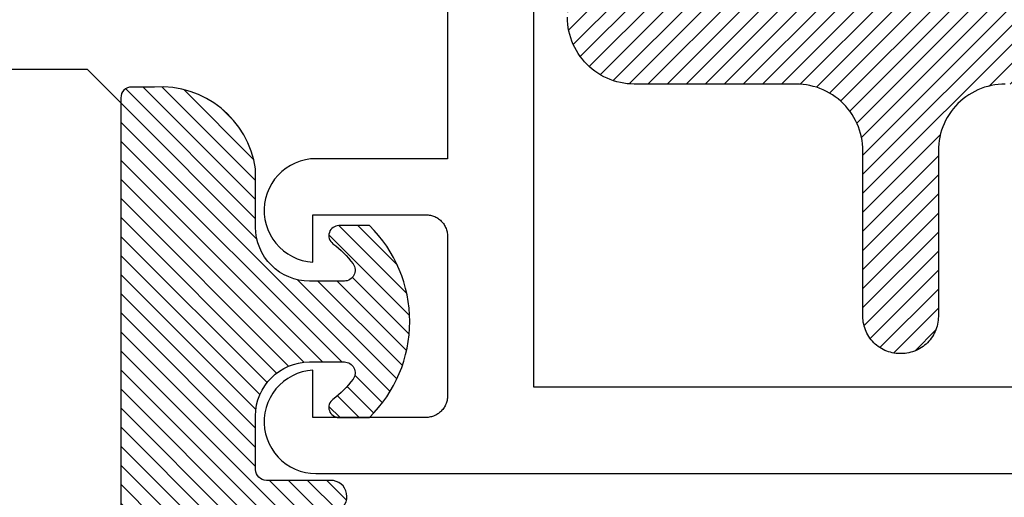
# Model space of a CAD drawing. Units: inches. Extents: x 29.29 to 34.57, y 25.66 to 29.64.
# Drawn here: x 31.57 to 32.48, y 27.21 to 27.65 of the extents above; entities that cross this region are included whole.
import ezdxf

# ---------------------------------------------------------------- set-up
doc = ezdxf.new("R2010")
doc.units = ezdxf.units.IN
doc.header["$MEASUREMENT"] = 0
doc.layers.add('Arcadia-Profile', color=5, linetype='Continuous')
doc.layers.add('Arcadia-Shade', color=8, linetype='Continuous')

# ---------------------------------------------------------------- blocks, each defined once
blk = doc.blocks.new('E-150MOD')
at = {"layer": 'Arcadia-Shade', "lineweight": -3}
h = blk.add_hatch(dxfattribs=at)
h.set_pattern_fill('ANSI31', color=256, scale=0.1, style=0)
h.set_pattern_definition([(45, (-0.138567264803946, 0.0239117308240513), (-0.0088388347648318, 0.0088388347648318), [])])
edge = h.paths.add_edge_path()
edge.add_line((0.2307305913625512, 0.1184704544556859), (0.202291955919371, 0.1184704544556872))
edge.add_arc((0.2022919559193711, 0.1278042520424739), 0.0093337975867867, 126.6780053634676, 269.9999999999995, ccw=False)
edge.add_arc((0.1429581583326799, 0.207470454455787), 0.0900000000000237, 306.6780053633725, 323.576426357604)
edge.add_arc((0.2073301242805562, 0.1599704544556878), 0.0099999999999988, 323.5764263576871, 450.0000000000201)
edge.add_line((0.2073301242805527, 0.1699704544556866), (0.1749999999999971, 0.169970454455686))
edge.add_arc((0.1749999999999987, 0.1199704544556874), 0.0499999999999986, 90.00000000000178, 180.0000000000027)
edge.add_line((0.125, 0.119970454455685), (0.1250000000000007, 0.0659049405506607))
edge.add_arc((0.037059360948156, 0.0786686605666967), 0.0888620759688553, 266.2190256176107, 351.74174670046614, ccw=False)
edge.add_line((0.0311995675385823, -0.009999999999998), (0.0100000000000015, -0.01))
edge.add_arc((0.0100000000000008, 8e-16), 0.0100000000000008, 180.0000000000043, 270.0000000000043, ccw=False)
edge.add_line((0, 0), (0, 0.4305641256404997))
edge.add_arc((0.009999999999999, 0.4305641256405004), 0.009999999999999, 77.99937774415321, 180.0000000000045, ccw=False)
edge.add_arc((-0.3507727045260797, -1.107357734935952), 1.589668855323814, 69.71688305471389, 76.80556558053468, ccw=False)
edge.add_arc((0.1947457635950655, 0.3698040499677627), 0.0150000000000009, -90.00000000001302, 68.26389573529048, ccw=False)
edge.add_line((0.1947457635950621, 0.3548040499677619), (0.1349999999999979, 0.3548040499677614))
edge.add_arc((0.1349999999999979, 0.3448040499677614), 0.01, 90, 180)
edge.add_line((0.1249999999999979, 0.3448040499677614), (0.125, 0.2949704544556848))
edge.add_arc((0.1750000000000003, 0.2949704544556861), 0.0500000000000002, 180.0000000000014, 270.0000000000005)
edge.add_line((0.1750000000000007, 0.2449704544556859), (0.2073301242805527, 0.2449704544556874))
edge.add_arc((0.207330124280542, 0.2549704544556661), 0.0099999999999787, 270.0000000000609, 396.4235736423736)
edge.add_arc((0.1429581583325789, 0.2074704544556889), 0.0900000000000011, 36.42357364230738, 53.32199463653551)
edge.add_arc((0.2022919559193708, 0.2871366568689003), 0.009333797586788, 89.99999999999869, 233.32199463655041, ccw=False)
edge.add_line((0.202291955919371, 0.2964704544556884), (0.2307305913625512, 0.2964704544556882))
edge.add_arc((0.1429581583325826, 0.2074704544556871), 0.125000000000002, -45.39787468375329, 45.39787468375329, ccw=False)
at = {"layer": 'Arcadia-Profile'}
blk.add_lwpolyline([(0.2307305913625512, 0.1184704544556859), (0.202291955919371, 0.1184704544556872, -0.7220322426225168), (0.1967167169756805, 0.1352900043835457, 0.0738671817168788), (0.215376620024047, 0.1540329544556911, 0.6153459029250179), (0.2073301242805527, 0.1699704544556866), (0.1749999999999971, 0.169970454455686, 0.4142135623731001), (0.125, 0.119970454455685), (0.1250000000000007, 0.0659049405506607, -0.3915067863019581), (0.0311995675385823, -0.009999999999998), (0.0100000000000015, -0.01, -0.4142135623730951), (0, 0), (0, 0.4305641256404997, -0.4769788655072018), (0.0120792231389261, 0.4403455790671917, -0.0309400796202896), (0.2003007460826568, 0.3837375409001378, -0.8262721402126098), (0.1947457635950621, 0.3548040499677619), (0.1349999999999979, 0.3548040499677614, 0.4142135623730951), (0.1249999999999979, 0.3448040499677614), (0.125, 0.2949704544556848, 0.41421356237309), (0.1750000000000007, 0.2449704544556859), (0.2073301242805527, 0.2449704544556874, 0.6153459029248967), (0.2153766200240104, 0.2609079544556594, 0.0738671817168641), (0.1967167169756818, 0.2796509045278258, -0.7220322426226498), (0.202291955919371, 0.2964704544556884), (0.2307305913625512, 0.2964704544556882, -0.418287269326214)], format="xyb", close=True, dxfattribs=at)
blk = doc.blocks.new('*U22')
at = {"layer": 'Arcadia-Profile'}
for p, q in [((0, 0.03125), (4.7e-15, 1.938846903910715)), ((0.03125, 0), (0, 0.03125)), ((0.21875, 0), (0.03125, 0))]:
    blk.add_line(p, q, dxfattribs=at)

msp = doc.modelspace()

# ---------------------------------------------------------------- hatches: boundary and pattern name
at = {"layer": 'Arcadia-Shade', "lineweight": -3}
h = msp.add_hatch(dxfattribs=at)
h.set_pattern_fill('ANSI31', color=256, scale=0.1, style=0)
h.set_pattern_definition([(45, (5.265352007261746, 6.060509402381526), (-0.0088388347648318, 0.0088388347648318), [])])
h.paths.add_polyline_path([(32.42038100844536, 27.52791143631324), (32.42038100844536, 27.37441143631312), (32.42033370844536, 27.37260543631313), (32.42019200844536, 27.37080443631324), (32.41995620844534, 27.36901443631321), (32.41962710844536, 27.36723843631315), (32.41920540844535, 27.36548143631315), (32.41869240844534, 27.3637494363132), (32.41808950844535, 27.36204743631318), (32.41739830844534, 27.36037843631319), (32.41662070844535, 27.35874843631321), (32.41575890844536, 27.35716143631324), (32.41481510844534, 27.35562143631326), (32.41379210844537, 27.35413243631327), (32.41269250844536, 27.35269943631314), (32.41151950844534, 27.35132643631331), (32.41027620844534, 27.35001543631332), (32.40896600844536, 27.34877243631316), (32.40759250844536, 27.34759943631328), (32.40615960844536, 27.3464994363131), (32.40467100844535, 27.3454764363133), (32.40313100844534, 27.34453343631329), (32.40154370844536, 27.34367143631319), (32.39991340844535, 27.34289343631311), (32.39824470844536, 27.34220243631315), (32.39654210844534, 27.34159943631319), (32.39481020844536, 27.34108643631324), (32.39305390844535, 27.34066443631317), (32.39127800844534, 27.3403354363132), (32.38948720844536, 27.34010043631323), (32.38768660844537, 27.33995843631313), (32.38588100844535, 27.33991143631314), (32.38488100844535, 27.33991143631314), (32.38307540844534, 27.33995843631313), (32.38127470844535, 27.34010043631323), (32.37948400844536, 27.3403354363132), (32.37770800844535, 27.34066443631317), (32.37595170844534, 27.34108643631324), (32.37421990844536, 27.34159943631319), (32.37251730844534, 27.34220243631315), (32.37084860844536, 27.34289343631311), (32.36921830844534, 27.34367143631319), (32.36763100844536, 27.34453343631329), (32.36609090844536, 27.3454764363133), (32.36460240844536, 27.3464994363131), (32.36316940844535, 27.34759943631328), (32.36179600844534, 27.34877243631316), (32.36048580844536, 27.35001543631332), (32.35924250844536, 27.35132643631331), (32.35806940844535, 27.35269943631314), (32.35696990844534, 27.35413243631327), (32.35594680844534, 27.35562143631326), (32.35500310844535, 27.35716143631324), (32.35414130844535, 27.35874843631321), (32.35336370844536, 27.36037843631319), (32.35267250844535, 27.36204743631318), (32.35206950844534, 27.3637494363132), (32.35155650844536, 27.36548143631315), (32.35113490844535, 27.36723843631315), (32.35080570844536, 27.36901443631321), (32.35057000844534, 27.37080443631324), (32.35042830844534, 27.37260543631313), (32.35038100844534, 27.37441143631312), (32.35038100844534, 27.52791143631324), (32.35029600844536, 27.53115543631323), (32.35004130844536, 27.53439143631325), (32.34961770844535, 27.53761043631319), (32.34902610844534, 27.54080143631321), (32.34826840844537, 27.5439574363132), (32.34734650844536, 27.54707043631318), (32.34626300844536, 27.5501294363133), (32.34502080844535, 27.55312843631312), (32.34362340844536, 27.55605843631323), (32.34207460844536, 27.55891143631318), (32.34037860844535, 27.56167843631314), (32.33854000844536, 27.56435343631332), (32.33656400844535, 27.56692843631329), (32.33445600844536, 27.56939743631332), (32.33222160844534, 27.57175143631328), (32.32986710844534, 27.57398643631321), (32.32739880844534, 27.57609443631312), (32.32482370844534, 27.57807043631313), (32.32214860844536, 27.57990843631326), (32.31938130844535, 27.5816044363133), (32.31652830844536, 27.58315343631315), (32.31359830844537, 27.58455043631314), (32.31059930844535, 27.5857934363133), (32.30754030844534, 27.58687643631318), (32.30442730844536, 27.58779843631313), (32.30127130844536, 27.58855643631326), (32.29808030844535, 27.58914743631324), (32.29486130844535, 27.58957143631331), (32.29162630844536, 27.58982643631324), (32.28838130844534, 27.58991143631313), (32.13838130844536, 27.58991143631313), (32.13513630844534, 27.58999643631326), (32.13190030844535, 27.5902504363133), (32.12868230844535, 27.59067443631314), (32.12549030844537, 27.59126543631313), (32.12233430844535, 27.59202343631326), (32.11922230844536, 27.5929454363132), (32.11616230844536, 27.5940294363132), (32.11316330844534, 27.59527143631324), (32.11023330844535, 27.59666843631324), (32.10738130844536, 27.59821743631331), (32.10461330844535, 27.59991343631312), (32.10193830844534, 27.60175243631314), (32.09936330844537, 27.60372843631315), (32.09689530844534, 27.60583643631329), (32.09454030844535, 27.6080704363131), (32.09230630844536, 27.6104244363133), (32.09019830844534, 27.61289343631332), (32.08822230844535, 27.6154684363133), (32.08638330844536, 27.61814343631325), (32.08468730844535, 27.62091143631331), (32.08313830844534, 27.62376343631316), (32.08174130844535, 27.62669343631327), (32.08049930844536, 27.62969243631331), (32.07941530844536, 27.63275243631332), (32.07849330844536, 27.63586443631319), (32.07773630844534, 27.63902043631318), (32.07714430844536, 27.64221243631331), (32.07672030844535, 27.64543043631314), (32.07646630844536, 27.64866643631315), (32.07638130844535, 27.65191143631326), (32.07638130844535, 28.02791103631315), (32.07629630844534, 28.03115583631332), (32.07604130844535, 28.03439173631326), (32.07561730844535, 28.03760993631325), (32.07502630844536, 28.04080153631329), (32.07426830844534, 28.04395783631329), (32.07334630844534, 28.04707003631332), (32.07226330844534, 28.05012983631316), (32.07102030844536, 28.05312873631313), (32.06962330844536, 28.05605843631323), (32.06807430844535, 28.05891103631332), (32.06637830844534, 28.06167863631329), (32.06454030844535, 28.0643537363131), (32.06256430844536, 28.06692883631315), (32.06045630844534, 28.0693971363133), (32.05822130844536, 28.07175163631321), (32.05586730844536, 28.07398603631312), (32.05339930844536, 28.07609403631325), (32.05082330844536, 28.07807003631327), (32.04814830844535, 28.07990863631319), (32.04538130844535, 28.08160463631324), (32.04252830844536, 28.08315343631314), (32.03959830844536, 28.08455083631323), (32.03659930844535, 28.08579303631321), (32.03354030844534, 28.08687653631326), (32.03042730844535, 28.08779843631313), (32.02727130844536, 28.08855613631325), (32.02408030844535, 28.08914773631326), (32.02086130844535, 28.08957133631323), (32.01762630844536, 28.08982603631315), (32.01438130844534, 28.08991103631327), (31.05338130844535, 28.08991103631327), (31.05013630844536, 28.08999603631317), (31.04690030844535, 28.09025063631323), (31.04368230844534, 28.09067433631329), (31.04049030844536, 28.09126583631322), (31.03733430844534, 28.09202363631319), (31.03422230844535, 28.09294553631329), (31.03116230844535, 28.0940290363131), (31.02816330844536, 28.09527123631331), (31.02523330844537, 28.09666863631317), (31.02238130844535, 28.09821743631331), (31.01961330844535, 28.09991343631312), (31.01693830844536, 28.1017519363132), (31.01436330844535, 28.10372793631321), (31.01189530844536, 28.1058360363132), (31.00954030844534, 28.1080704363131), (31.00730630844535, 28.11042493631324), (31.00519830844536, 28.11289313631331), (31.00322230844535, 28.11546833631322), (31.00138330844536, 28.11814343631325), (30.99968730844535, 28.12091103631322), (30.99813830844536, 28.12376363631332), (30.99674130844534, 28.12669333631319), (30.99549930844535, 28.12969223631315), (30.99441530844535, 28.13275193631314), (30.99349330844535, 28.13586423631326), (30.99273630844536, 28.13902053631326), (30.99214430844535, 28.14221203631321), (30.99172030844534, 28.14543023631321), (30.99146630844535, 28.14866623631322), (30.99138130844534, 28.15191103631317), (30.99138130844534, 28.52391103631324), (30.99129630844536, 28.52715583631319), (30.99104130844535, 28.53039173631313), (30.99061730844534, 28.53360993631312), (30.99002630844535, 28.53680153631315), (30.98926830844536, 28.53995783631316), (30.98834630844536, 28.54307003631319), (30.98726330844537, 28.54612983631326), (30.98602030844535, 28.54912873631322), (30.98462330844535, 28.55205843631332), (30.98307430844534, 28.55491103631319), (30.98137830844536, 28.55767863631316), (30.97954030844534, 28.56035373631319), (30.97756430844536, 28.56292883631325), (30.97545630844536, 28.56539713631317), (30.97322130844535, 28.56775163631331), (30.97086730844535, 28.56998603631322), (30.96839930844536, 28.57209403631312), (30.96582330844535, 28.57407003631314), (30.96314830844534, 28.57590863631329), (30.96038130844537, 28.5776046363131), (30.95752830844535, 28.57915343631324), (30.95459830844536, 28.58055083631333), (30.95159930844534, 28.58179303631331), (30.94854030844536, 28.58287653631313), (30.94542730844535, 28.58379843631322), (30.94227130844536, 28.58455613631312), (30.93908030844534, 28.58514773631312), (30.93586130844534, 28.5855713363131), (30.93262630844535, 28.58582603631324), (30.92938130844536, 28.58591103631314), (30.61938330844535, 28.58591103631314), (30.61760630844535, 28.58588553631315), (30.61583130844534, 28.5858092363131), (30.61405930844535, 28.58568203631315), (30.61229130844535, 28.58550413631322), (30.61052930844537, 28.58527573631326), (30.60877530844536, 28.58499683631324), (30.60702930844537, 28.58466783631328), (30.60529330844534, 28.58428893631329), (30.60356930844534, 28.58386043631329), (30.60185830844535, 28.58338273631315), (30.60016130844537, 28.58285613631331), (30.59848030844535, 28.58228123631314), (30.59681630844534, 28.58165833631332), (30.59517130844535, 28.58098803631318), (30.59354530844536, 28.5802709363132), (30.59194130844534, 28.57950743631326), (30.59035930844536, 28.57869833631328), (30.58880130844534, 28.57784423631331), (30.58726930844534, 28.5769459363133), (30.58576230844534, 28.57600403631325), (30.58428430844535, 28.57501933631314), (30.58283430844535, 28.57399263631313), (30.58141430844535, 28.57292483631325), (30.58002530844536, 28.57181683631332), (30.57866830844535, 28.57066943631329), (30.57734530844536, 28.56948373631311), (30.57605730844534, 28.5682605363132), (30.57480430844535, 28.56700093631328), (30.57358830844535, 28.56570593631325), (30.57240930844534, 28.5643766363133), (30.56202030844534, 28.55320803631328), (30.55081030844537, 28.54286353631331), (30.53884430844536, 28.53340353631332), (30.52619230844536, 28.52488303631329), (30.51292830844534, 28.51735153631315), (30.49912830844534, 28.51085283631331), (30.48487330844535, 28.50542473631329), (30.47024530844536, 28.50109893631323), (30.45533130844535, 28.49790033631333), (30.44021630844535, 28.49584783631311), (30.42498930844536, 28.4949532363133), (30.40973730844536, 28.49522173631325), (30.39455130844536, 28.49665173631327), (30.37951830844534, 28.49923493631316), (30.36472530844534, 28.50295643631314), (30.35025930844535, 28.50779443631321), (30.33620430844536, 28.5137209363132), (30.32264130844536, 28.52070133631317), (30.30965030844536, 28.52869503631321), (30.29730630844535, 28.53765563631312), (30.28568030844537, 28.54753083631324), (30.27484230844537, 28.55826343631323), (30.26485230844535, 28.56979083631321), (30.25577030844537, 28.58204603631323), (30.24764930844535, 28.59495783631322), (30.24053530844535, 28.60845093631322), (30.23447030844535, 28.62244693631313), (30.22948930844536, 28.63686453631324), (30.22562230844535, 28.65161973631332), (30.22289130844536, 28.6666267363133), (30.27642430844535, 28.72015953631315), (30.27707630844535, 28.72079003631332), (30.27775130844535, 28.7213972363132), (30.27844630844536, 28.7219806363133), (30.27916130844535, 28.72253933631312), (30.27989530844537, 28.72307273631312), (30.28064830844537, 28.72358023631326), (30.28141730844537, 28.72406113631321), (30.28220330844537, 28.72451493631328), (30.28300530844536, 28.72494093631311), (30.28382030844535, 28.72533883631316), (30.28464930844535, 28.72570793631311), (30.28549130844536, 28.72604793631316), (30.28634430844537, 28.72635833631314), (30.28720730844535, 28.72663873631321), (30.28807930844536, 28.72688883631311), (30.28896030844535, 28.72710843631315), (30.28984730844536, 28.72729713631323), (30.29074130844535, 28.7274547363132), (30.29164030844536, 28.72758103631312), (30.29254230844535, 28.72767583631329), (30.29344830844536, 28.72773913631325), (30.29435530844535, 28.72777083631316), (30.29526230844536, 28.72777083631316), (30.29616930844535, 28.72773913631325), (30.29707430844536, 28.72767583631329), (30.29797730844535, 28.72758103631312), (30.29887630844536, 28.7274547363132), (30.29976930844535, 28.72729713631323), (30.30065730844536, 28.72710843631315), (30.30153830844535, 28.72688883631311), (30.30179330844536, 28.72682033631312), (30.30292730844536, 28.72648883631321), (30.30404430844536, 28.72610613631317), (30.30514330844534, 28.72567313631324), (30.30622130844534, 28.72519063631315), (30.30727630844535, 28.72465973631332), (30.30830630844534, 28.72408133631332), (30.30930930844537, 28.72345683631314), (30.31028230844535, 28.72278743631326), (30.31122430844536, 28.72207463631328), (30.31213230844534, 28.72131963631326), (30.31300530844536, 28.72052423631324), (30.31384130844535, 28.71969003631314), (30.31463930844535, 28.71881873631317), (30.31539630844534, 28.71791203631331), (30.31611130844536, 28.71697193631311), (30.31678230844534, 28.71600033631315), (30.31740930844535, 28.71499923631321), (30.31799030844536, 28.71397063631328), (30.31852330844535, 28.71291683631314), (30.31900830844535, 28.71183983631325), (30.31944430844536, 28.71074193631315), (30.31982930844535, 28.70962533631321), (30.32016330844536, 28.70849253631316), (30.32044530844536, 28.7073456363133), (30.32067530844535, 28.70618703631324), (30.32085230844535, 28.70501933631325), (30.32097630844535, 28.70384463631316), (30.32104630844535, 28.70266563631329), (30.32106330844536, 28.7014846363132), (30.32102630844534, 28.70030413631328), (30.32145030844535, 28.68425933631314), (30.32443430844535, 28.66848883631322), (30.32990430844535, 28.65339913631313), (30.33771730844535, 28.63937883631328), (30.34767330844534, 28.62678913631324), (30.35951430844534, 28.61595433631313), (30.37293730844536, 28.60715353631311), (30.38759430844536, 28.60061353631325), (30.40310930844535, 28.5965028363133), (30.41908230844536, 28.59492723631327), (30.43510130844536, 28.5959273363131), (30.45075430844534, 28.59947743631331), (30.46563830844537, 28.60548603631317), (30.47936830844534, 28.61379843631319), (30.49159130844535, 28.62420033631323), (30.50199330844535, 28.6364239363132), (30.51030630844534, 28.65015413631325), (30.51631430844535, 28.66503743631332), (30.51986430844536, 28.68069023631332), (30.52086530844534, 28.69670953631324), (30.51928930844534, 28.71268233631311), (30.51517830844534, 28.72819743631324), (30.50863830844534, 28.74285493631313), (30.49983730844534, 28.75627743631329), (30.48900330844535, 28.76811893631323), (30.47641330844536, 28.77807453631325), (30.46239330844534, 28.78588773631312), (30.44730330844536, 28.79135723631323), (30.43153230844536, 28.79434213631324), (30.41548830844536, 28.79476553631328), (30.41430730844536, 28.79472863631312), (30.41312630844536, 28.79474533631317), (30.41194730844535, 28.79481573631331), (30.41077230844536, 28.79493963631315), (30.40960530844535, 28.79511663631327), (30.40844630844535, 28.79534663631315), (30.40729930844535, 28.79562893631313), (30.40616630844537, 28.79596303631327), (30.40505030844534, 28.79634823631326), (30.40395230844536, 28.79678373631312), (30.40287530844535, 28.7972686363133), (30.40182130844537, 28.79780203631329), (30.40079330844534, 28.79838263631321), (30.39979130844534, 28.79900943631318), (30.39882030844535, 28.79968103631321), (30.39788030844537, 28.80039603631311), (30.39697330844536, 28.80115303631313), (30.39610230844534, 28.80195043631314), (30.39526730844534, 28.80278653631315), (30.39447230844536, 28.80365963631319), (30.39371730844536, 28.80456803631326), (30.39300430844534, 28.80550973631315), (30.39233530844536, 28.80648293631324), (30.39171030844534, 28.80748543631315), (30.39113230844535, 28.80851523631312), (30.39060130844536, 28.80957033631315), (30.39011930844535, 28.81064843631323), (30.38968630844536, 28.81174733631322), (30.38930330844536, 28.81286473631311), (30.38897130844535, 28.81399833631311), (30.38890330844535, 28.81425403631313), (30.38868330844534, 28.81513453631313), (30.38849530844536, 28.81602223631315), (30.38833730844536, 28.81691603631324), (30.38821130844536, 28.81781473631312), (30.38811630844535, 28.81871723631328), (30.38805330844537, 28.81962253631316), (30.38802130844536, 28.82052953631326), (30.38802130844536, 28.8214370363133), (30.38805330844537, 28.8223440463133), (30.38811630844535, 28.8232493563133), (30.38821130844536, 28.82415191631329), (30.38833730844536, 28.82505060631327), (30.38849530844536, 28.82594434631331), (30.38868330844534, 28.82683203631321), (30.38890330844535, 28.82771260631315), (30.38915330844535, 28.82858497631317), (30.38943330844535, 28.82944807631323), (30.38974430844536, 28.83030087631331), (30.39008430844535, 28.83114231631324), (30.39045330844536, 28.83197138631325), (30.39085130844535, 28.83278706631321), (30.39127730844536, 28.83358835631323), (30.39173130844535, 28.83437429631325), (30.39221130844536, 28.83514392631317), (30.39271930844535, 28.83589629631327), (30.39325230844534, 28.83663049631317), (30.39381130844535, 28.83734563631318), (30.39439430844536, 28.83804084631318), (30.39500230844536, 28.83871526631318), (30.39563230844536, 28.83936808631332), (30.44916530844535, 28.89290091631331), (30.45699430844536, 28.89162353631317), (30.46476730844535, 28.8900366863132), (30.47247030844534, 28.88814285631323), (30.48009230844537, 28.88594503631324), (30.48762130844534, 28.88344667631312), (30.49504530844536, 28.88065170631315), (30.50235330844535, 28.87756452631318), (30.50953230844536, 28.87418999631321), (30.51657230844535, 28.87053341631311), (30.52346130844535, 28.86660054631314), (30.53018930844536, 28.86239757631332), (30.53674530844535, 28.85793110631319), (30.54311830844535, 28.85320817631312), (30.54929930844534, 28.84823620631331), (30.55527930844537, 28.84302302631325), (30.56104730844535, 28.8375768263132), (30.56659430844536, 28.83190619631326), (30.57191230844535, 28.82602002631332), (30.57699230844534, 28.81992763631327), (30.58182730844535, 28.81363853631327), (30.58640930844536, 28.8071626363131), (30.59073030844536, 28.80051013631313), (30.59478430844535, 28.79369153631327), (30.59856530844536, 28.78671753631314), (30.60206530844536, 28.77959903631321), (30.60528130844534, 28.77234733631311), (30.60820730844535, 28.76497383631325), (30.61083830844535, 28.75749013631328), (30.61317030844535, 28.74990793631317), (30.61520030844534, 28.7422392363131), (30.61591130844536, 28.73958023631311), (30.61673830844535, 28.73695533631311), (30.61768230844535, 28.73436973631313), (30.61873930844536, 28.73182863631321), (30.61990830844536, 28.7293368363133), (30.62118730844535, 28.72689943631311), (30.62257230844534, 28.72452123631327), (30.62406230844536, 28.72220683631311), (30.62565330844535, 28.71996083631332), (30.62734230844535, 28.71778763631331), (30.62912530844534, 28.71569153631329), (30.63100030844535, 28.71367663631311), (30.63296330844534, 28.7117470363133), (30.63500930844535, 28.7099063363133), (30.63713530844535, 28.70815833631317), (30.63933730844536, 28.70650643631332), (30.64160930844534, 28.70495373631328), (30.64394930844534, 28.70350353631314), (30.64635030844537, 28.70215853631324), (30.64880930844535, 28.70092153631329), (30.65132030844535, 28.69979473631323), (30.65387930844534, 28.6987806363132), (30.65648030844534, 28.69788103631329), (30.65911830844536, 28.6970977363131), (30.66178930844535, 28.69643233631321), (30.66448730844536, 28.69588603631322), (30.66720630844534, 28.69546013631323), (30.66994130844534, 28.69515523631329), (30.67268730844535, 28.6949721363131), (30.67543930844536, 28.69491103631329), (31.03838130844534, 28.69491103631329), (31.04162630844536, 28.69482603631317), (31.04486130844535, 28.69457133631325), (31.04808030844535, 28.69414773631327), (31.05127130844534, 28.69355613631327), (31.05442730844536, 28.69279843631315), (31.05754030844534, 28.69187653631328), (31.06059930844535, 28.69079303631323), (31.06359830844537, 28.68955083631325), (31.06652830844536, 28.68815343631316), (31.06938130844535, 28.68660463631325), (31.07214830844535, 28.68490863631322), (31.07482330844536, 28.68307003631329), (31.07739930844534, 28.68109403631327), (31.07986730844536, 28.67898603631314), (31.08222130844536, 28.67675163631323), (31.08445630844534, 28.67439713631332), (31.08656430844536, 28.67192883631318), (31.08854030844535, 28.66935373631312), (31.09037830844534, 28.66667863631331), (31.09207430844535, 28.66391103631312), (31.09362330844536, 28.66105843631324), (31.09502030844536, 28.65812873631315), (31.09626330844534, 28.65512983631318), (31.09734630844534, 28.65207003631311), (31.09826830844534, 28.64895783631331), (31.09902630844536, 28.6458015363133), (31.09961730844535, 28.64260993631327), (31.10004130844536, 28.63939173631328), (31.10029630844536, 28.63615583631311), (31.10038130844535, 28.63291103631317), (31.10038130844535, 28.26091103631332), (31.10046630844536, 28.25766623631315), (31.10072030844535, 28.25443023631313), (31.10114430844536, 28.25121203631314), (31.10173630844534, 28.24802053631318), (31.10249330844536, 28.24486423631318), (31.10341530844536, 28.2417519363133), (31.10449930844536, 28.2386922363133), (31.10574130844535, 28.23569333631311), (31.10713830844535, 28.23276363631324), (31.10868730844535, 28.22991103631315), (31.11038330844536, 28.22714343631318), (31.11222230844536, 28.22446833631314), (31.11419830844534, 28.22189313631323), (31.11630630844536, 28.21942493631317), (31.11854030844535, 28.21707043631326), (31.12089530844534, 28.21483603631312), (31.12336330844537, 28.21272793631314), (31.12593830844534, 28.21075193631312), (31.12861330844535, 28.20891343631327), (31.13138130844536, 28.20721743631323), (31.13423330844535, 28.20566863631333), (31.13716330844534, 28.20427123631324), (31.14016230844536, 28.20302903631326), (31.14322230844536, 28.20194553631321), (31.14633430844535, 28.20102363631312), (31.14949030844534, 28.20026583631314), (31.15268230844535, 28.19967433631321), (31.15590030844535, 28.19925063631316), (31.15913630844534, 28.19899603631332), (31.16238130844536, 28.1989110363132), (32.12338130844535, 28.1989110363132), (32.12662630844534, 28.19882603631329), (32.12986130844536, 28.19857133631316), (32.13308030844536, 28.19814773631318), (32.13627130844534, 28.19755613631317), (32.13942730844536, 28.19679843631328), (32.14254030844535, 28.19587653631318), (32.14559930844536, 28.19479303631313), (32.14859830844535, 28.19355083631315), (32.15152830844536, 28.19215343631329), (32.15438130844535, 28.19060463631316), (32.15714830844536, 28.18890863631312), (32.15982330844534, 28.18707003631319), (32.16239930844535, 28.18509403631318), (32.16486730844537, 28.18298603631327), (32.16722130844536, 28.18075163631314), (32.16945630844535, 28.17839713631323), (32.17156430844534, 28.17592883631331), (32.17354030844536, 28.17335373631325), (32.17537830844535, 28.17067863631322), (32.17707430844536, 28.16791103631325), (32.17862330844534, 28.16505843631315), (32.18002030844536, 28.16212873631328), (32.18126330844536, 28.15912983631332), (32.18234630844535, 28.15607003631324), (32.18326830844535, 28.15295783631321), (32.18402630844534, 28.14980153631321), (32.18461730844536, 28.14660993631317), (32.18504130844536, 28.14339173631318), (32.18529630844535, 28.14015583631324), (32.18538130844536, 28.1369110363133), (32.18538130844536, 27.97211613631324), (32.19219330844536, 27.97587443631331), (32.19914630844537, 27.97936493631331), (32.20623030844536, 27.98258233631312), (32.21343330844536, 27.98552183631326), (32.22074630844534, 27.98817893631311), (32.22815630844536, 27.99054953631328), (32.23565330844534, 27.99263023631314), (32.24322530844535, 27.99441773631323), (32.25086130844534, 27.99590943631331), (32.25854930844534, 27.99710293631332), (32.26627730844536, 27.99799663631332), (32.27403530844535, 27.9985889363132), (32.28181030844536, 27.99887913631331), (32.28959030844535, 27.99886673631325), (32.29736430844534, 27.99855173631325), (32.30511930844534, 27.99793463631325), (32.31284530844536, 27.99701633631328), (32.32052970844535, 27.99579823631332), (32.32816080844535, 27.99428213631321), (32.33572710844536, 27.99247053631332), (32.34321720844534, 27.99036593631316), (32.35061980844534, 27.98797163631328), (32.35792360844536, 27.98529113631329), (32.36511770844535, 27.98232873631317), (32.37219120844534, 27.97908873631316), (32.37913320844536, 27.97557603631329), (32.38593340844534, 27.9717959363132), (32.39258140844536, 27.96775433631327), (32.39906720844536, 27.96345713631316), (32.40538100844535, 27.95891103631319), (32.40538100844535, 27.88331443631326), (32.40529660844535, 27.88121343631322), (32.40504400844534, 27.87912643631315), (32.40462470844534, 27.87706643631312), (32.40404160844534, 27.87504643631322), (32.40329830844536, 27.8730794363133), (32.40239970844536, 27.87117843631321), (32.40135150844535, 27.86935643631326), (32.40016040844535, 27.8676234363132), (32.39883430844535, 27.86599143631323), (32.39738150844536, 27.86447243631331), (32.39581160844534, 27.86307343631332), (32.39413450844535, 27.86180543631311), (32.39236110844536, 27.86067643631312), (32.39050280844535, 27.8596924363131), (32.38857170844534, 27.85886143631327), (32.38658000844535, 27.85818743631315), (32.38454080844534, 27.8576754363133), (32.38246710844535, 27.85732943631327), (32.38037220844535, 27.85715043631315), (32.37826980844534, 27.85713943631329), (32.37617320844535, 27.85729743631312), (32.37409620844534, 27.85762343631321), (32.37205190844534, 27.8581154363131), (32.37005360844535, 27.85876843631316), (32.36811430844535, 27.85958043631316), (32.36624630844534, 27.86054543631311), (32.36446170844536, 27.86165743631326), (32.36277200844535, 27.86290843631317), (32.36118820844536, 27.8642914363132), (32.35972030844536, 27.86579643631315), (32.34806520844535, 27.87682543631316), (32.33479600844535, 27.88584843631323), (32.32025450844535, 27.89263343631326), (32.30481530844534, 27.89700443631326), (32.28887530844534, 27.89885043631314), (32.27284530844534, 27.89812243631316), (32.25713830844535, 27.89483943631315), (32.24215830844534, 27.88908743631312), (32.22829130844536, 27.88101343631327), (32.21589430844534, 27.8708254363133), (32.20528730844535, 27.85878543631323), (32.19674130844536, 27.84520343631319), (32.19047830844536, 27.83043043631331), (32.18665830844535, 27.81484543631321), (32.18538130844536, 27.79884943631313), (32.18667830844535, 27.78285543631326), (32.19051730844535, 27.76727543631326), (32.19679830844536, 27.75250943631325), (32.20536030844537, 27.73893843631329), (32.21598330844535, 27.72691143631331), (32.22839230844537, 27.71673843631318), (32.24226930844535, 27.70868143631318), (32.25725630844536, 27.70294743631333), (32.27296730844535, 27.69968443631327), (32.28899730844535, 27.69897643631324), (32.30493530844535, 27.70084143631319), (32.32036940844535, 27.70523143631324), (32.33490260844536, 27.71203443631323), (32.34816060844534, 27.72107343631327), (32.35980220844536, 27.73211643631324), (32.36061090844535, 27.73297743631323), (32.36145790844535, 27.73380043631331), (32.36234130844534, 27.73458443631314), (32.36325950844534, 27.7353274363132), (32.36421040844536, 27.73602843631314), (32.36519220844534, 27.7366844363133), (32.36620280844534, 27.73729643631312), (32.36724010844535, 27.73786143631317), (32.36830200844534, 27.73837843631312), (32.36938630844534, 27.7388464363133), (32.37049080844534, 27.73926543631326), (32.37161310844536, 27.73963343631324), (32.37275100844537, 27.73995043631324), (32.37390200844536, 27.74021443631326), (32.37506400844535, 27.74042643631318), (32.37623430844536, 27.74058643631323), (32.37741070844535, 27.7406914363133), (32.37859070844536, 27.74074443631328), (32.37977180844536, 27.74074243631329), (32.38095160844534, 27.74068743631331), (32.38212780844535, 27.74057943631313), (32.38329770844535, 27.74041743631331), (32.38445920844535, 27.74020243631329), (32.38560970844535, 27.73993543631317), (32.38674680844534, 27.73961643631317), (32.38786830844535, 27.73924543631332), (32.38897180844535, 27.73882443631313), (32.39005500844536, 27.7383534363133), (32.39111570844534, 27.73783443631313), (32.39215180844536, 27.7372664363132), (32.45858610844536, 27.69891143631328), (32.94217590844537, 27.69891143631328), (33.00861020844536, 27.7372664363132), (33.00964620844536, 27.73783443631313), (33.01070700844534, 27.7383534363133), (33.01179020844535, 27.73882443631313), (33.01289370844535, 27.73924543631332), (33.01401520844536, 27.73961643631317), (33.01515230844535, 27.73993543631317), (33.01630280844535, 27.74020243631329), (33.01746420844535, 27.74041743631331), (33.01863420844535, 27.74057943631313), (33.01981030844536, 27.74068743631331), (33.02099020844534, 27.74074243631329), (33.02217130844534, 27.74074443631328), (33.02335130844535, 27.7406914363133), (33.02452760844534, 27.74058643631323), (33.02569800844535, 27.74042643631318), (33.02685990844535, 27.74021443631326), (33.02801100844536, 27.73995043631324), (33.02914890844534, 27.73963343631324), (33.03027120844536, 27.73926543631326), (33.03137560844536, 27.7388464363133), (33.03245990844536, 27.73837843631312), (33.03352180844536, 27.73786143631317), (33.03455910844534, 27.73729643631312), (33.03556970844534, 27.7366844363133), (33.03655150844534, 27.73602843631314), (33.03750250844536, 27.7353274363132), (33.03842060844536, 27.73458443631314), (33.03930410844535, 27.73380043631331), (33.04015100844535, 27.73297743631323), (33.04095970844534, 27.73211643631324), (33.05260450844534, 27.72107043631316), (33.06586650844534, 27.71203043631325), (33.08040400844536, 27.70522743631326), (33.09584270844536, 27.70083843631331), (33.11178460844536, 27.69897543631313), (33.12781920844535, 27.69968743631315), (33.14353340844537, 27.70295543631331), (33.15852230844536, 27.70869543631314), (33.17239990844536, 27.71675943631324), (33.18480850844534, 27.72694043631312), (33.19542860844535, 27.7389744363132), (33.20398650844536, 27.75255343631314), (33.21026190844535, 27.76732543631313), (33.21409290844534, 27.78291243631323), (33.21538100844535, 27.79891143631319), (33.21409290844534, 27.81490943631327), (33.21026190844535, 27.83049643631315), (33.20398650844536, 27.84526843631314), (33.19542860844535, 27.8588474363133), (33.18480850844534, 27.87088243631327), (33.17239990844536, 27.88106243631326), (33.15852230844536, 27.88912643631314), (33.14353340844537, 27.8948664363132), (33.12781920844535, 27.89813443631314), (33.11178460844536, 27.89884643631316), (33.09584270844536, 27.8969834363132), (33.08040400844536, 27.89259443631325), (33.06586650844534, 27.88579243631315), (33.05260450844534, 27.87675143631312), (33.04095970844534, 27.86570543631327), (33.04015100844535, 27.86484443631328), (33.03930410844535, 27.8640214363132), (33.03842060844536, 27.86323743631313), (33.03750250844536, 27.8624944363133), (33.03655150844534, 27.86179343631314), (33.03556970844534, 27.8611374363132), (33.03455910844534, 27.86052543631316), (33.03352180844536, 27.85996043631311), (33.03245990844536, 27.85944343631316), (33.03137560844536, 27.85897543631321), (33.03027120844536, 27.85855643631324), (33.02914890844534, 27.85818843631326), (33.02801100844536, 27.85787243631315), (33.02685990844535, 27.85760743631325), (33.02569800844535, 27.8573954363131), (33.02452760844534, 27.85723643631316), (33.02335130844535, 27.8571304363132), (33.02217130844534, 27.85707743631322), (33.02099020844534, 27.85707943631322), (33.01981030844536, 27.8571344363132), (33.01863420844535, 27.85724243631315), (33.01746420844535, 27.85740443631319), (33.01630280844535, 27.85761943631322), (33.01515230844535, 27.85788643631311), (33.01401520844536, 27.8582054363131), (33.01289370844535, 27.85857643631319), (33.01179020844535, 27.85899743631315), (33.01070700844534, 27.85946843631321), (33.00964620844536, 27.85998843631326), (33.00861020844536, 27.86055543631331), (33.00838100844535, 27.8606874363132), (33.00760310844535, 27.86115443631328), (33.00684200844535, 27.86164943631328), (33.00609860844534, 27.8621694363131), (33.00537380844534, 27.86271543631331), (33.00466850844535, 27.86328743631323), (33.00398360844534, 27.86388243631321), (33.00331990844535, 27.86450143631312), (33.00267810844534, 27.86514343631332), (33.00205920844536, 27.86580643631312), (33.00146380844535, 27.8664914363131), (33.00089270844535, 27.86719743631314), (33.00034650844535, 27.86792143631313), (32.99982600844535, 27.8686654363133), (32.99933170844534, 27.86942643631331), (32.99886430844535, 27.87020443631317), (32.99842430844535, 27.87099743631332), (32.99801230844534, 27.87180643631321), (32.99762880844534, 27.8726294363133), (32.99727420844536, 27.87346443631312), (32.99694900844534, 27.87431143631314), (32.99665350844535, 27.87516943631325), (32.99638820844535, 27.8760374363131), (32.99615330844535, 27.87691443631328), (32.99594910844536, 27.87779843631332), (32.99577600844535, 27.87868943631323), (32.99563400844537, 27.87958543631324), (32.99552340844534, 27.88048643631312), (32.99544430844534, 27.88139043631312), (32.99539680844535, 27.8822964363131), (32.99538100844535, 27.88320443631331), (32.99538100844535, 27.95891103631319), (33.01508730844535, 27.97194623631329), (33.03619350844534, 27.98256653631332), (33.05840470844535, 27.99062363631318), (33.08141120844536, 27.99600503631321), (33.10489180844536, 27.99863573631327), (33.12851870844534, 27.9984790363131), (33.15196240844534, 27.99553703631326), (33.17489540844534, 27.98985093631321), (33.19699790844536, 27.98149983631318), (33.21796120844536, 27.97060053631329), (33.23749294844535, 27.95730503631315), (33.25532040844536, 27.94179893631311), (33.27119481844534, 27.92429863631317), (33.28489460844534, 27.90504843631318), (33.29622859844534, 27.88431643631323), (33.30503859844535, 27.86239343631322), (33.31120165744534, 27.83958343631328), (33.31463175144535, 27.8162064363133), (33.31528101244535, 27.79258843631313), (33.31314037944534, 27.76905743631331), (33.30823972844536, 27.74594443631312), (33.30064745844536, 27.7235694363131), (33.29046951844535, 27.70224643631316), (33.27784796844535, 27.68227243631312), (33.26295895844535, 27.66392643631328), (33.24601028844535, 27.64746443631323), (33.22723848844535, 27.63311643631331), (33.20690560844534, 27.62108143631311), (33.18529530844535, 27.61152943631313), (33.16270920844536, 27.60459143631313), (33.16005020844534, 27.60388143631311), (33.15742530844534, 27.60305343631315), (33.15483970844534, 27.60210943631326), (33.15229850844534, 27.60105243631331), (33.14980680844537, 27.5998834363132), (33.14736940844535, 27.59860443631313), (33.14499120844536, 27.5972194363131), (33.14267680844535, 27.59572943631323), (33.14043080844536, 27.59413943631315), (33.13825760844534, 27.59245043631321), (33.13616150844536, 27.59066643631316), (33.13414660844535, 27.58879143631324), (33.13221700844534, 27.5868284363133), (33.13037630844537, 27.58478243631324), (33.12862830844534, 27.58265643631315), (33.12697630844537, 27.58045443631325), (33.12542370844534, 27.5781824363133), (33.12397350844535, 27.5758424363133), (33.12262850844536, 27.57344143631311), (33.12139150844536, 27.57098243631329), (33.12026470844535, 27.56847143631315), (33.11925060844536, 27.56591343631324), (33.11835100844536, 27.56331143631322), (33.11756770844537, 27.56067343631328), (33.11690230844536, 27.55800243631332), (33.11635600844534, 27.5553054363132), (33.11593010844536, 27.55258543631324), (33.11562520844535, 27.54985043631321), (33.11544210844534, 27.54710443631332), (33.11538100844535, 27.54435243631322), (33.11538100844535, 27.37441143631312), (33.11533370844535, 27.37260543631313), (33.11519200844535, 27.37080443631324), (33.11495620844536, 27.36901443631321), (33.11462710844535, 27.36723843631315), (33.11420540844534, 27.36548143631315), (33.11369240844536, 27.3637494363132), (33.11308950844534, 27.36204743631318), (33.11239830844537, 27.36037843631319), (33.11162070844535, 27.35874843631321), (33.11075890844535, 27.35716143631324), (33.10981510844536, 27.35562143631326), (33.10879210844536, 27.35413243631327), (33.10769250844535, 27.35269943631314), (33.10651950844536, 27.35132643631331), (33.10527620844536, 27.35001543631332), (33.10396600844536, 27.34877243631316), (33.10259250844536, 27.34759943631328), (33.10115960844536, 27.3464994363131), (33.09967100844534, 27.3454764363133), (33.09813100844536, 27.34453343631329), (33.09654370844536, 27.34367143631319), (33.09491340844534, 27.34289343631311), (33.09324470844535, 27.34220243631315), (33.09154210844534, 27.34159943631319), (33.08981020844536, 27.34108643631324), (33.08805390844535, 27.34066443631317), (33.08627800844536, 27.3403354363132), (33.08448720844535, 27.34010043631323), (33.08268660844536, 27.33995843631313), (33.08088100844535, 27.33991143631314), (33.07988100844534, 27.33991143631314), (33.07807540844536, 27.33995843631313), (33.07627470844534, 27.34010043631323), (33.07448400844535, 27.3403354363132), (33.07270800844535, 27.34066443631317), (33.07095170844537, 27.34108643631324), (33.06921990844535, 27.34159943631319), (33.06751730844536, 27.34220243631315), (33.06584860844535, 27.34289343631311), (33.06421830844537, 27.34367143631319), (33.06263100844535, 27.34453343631329), (33.06109090844535, 27.3454764363133), (33.05960240844536, 27.3464994363131), (33.05816940844534, 27.34759943631328), (33.05679600844536, 27.34877243631316), (33.05548580844535, 27.35001543631332), (33.05424250844536, 27.35132643631331), (33.05306940844534, 27.35269943631314), (33.05196990844536, 27.35413243631327), (33.05094680844536, 27.35562143631326), (33.05000310844534, 27.35716143631324), (33.04914130844534, 27.35874843631321), (33.04836370844535, 27.36037843631319), (33.04767250844534, 27.36204743631318), (33.04706950844536, 27.3637494363132), (33.04655650844535, 27.36548143631315), (33.04613490844534, 27.36723843631315), (33.04580570844536, 27.36901443631321), (33.04557000844534, 27.37080443631324), (33.04542830844534, 27.37260543631313), (33.04538100844536, 27.37441143631312), (33.04538100844536, 27.52791143631324), (33.04529600844535, 27.53115543631323), (33.04504130844535, 27.53439143631325), (33.04461770844535, 27.53761043631319), (33.04402610844534, 27.54080143631321), (33.04326840844536, 27.5439574363132), (33.04234650844535, 27.54707043631318), (33.04126300844536, 27.5501294363133), (33.04002080844535, 27.55312843631312), (33.03862340844535, 27.55605843631323), (33.03707460844535, 27.55891143631318), (33.03537860844534, 27.56167843631314), (33.03354000844536, 27.56435343631332), (33.03156400844534, 27.56692843631329), (33.02945600844535, 27.56939743631332), (33.02722160844536, 27.57175143631328), (33.02486710844537, 27.57398643631321), (33.02239880844536, 27.57609443631312), (33.01982370844536, 27.57807043631313), (33.01714860844536, 27.57990843631326), (33.01438100844535, 27.5816044363133), (33.01152840844534, 27.58315343631315), (33.00859870844536, 27.58455043631314), (33.00559980844534, 27.5857934363133), (33.00254000844535, 27.58687643631318), (32.99942780844535, 27.58779843631313), (32.99627150844535, 27.58855643631326), (32.99307990844534, 27.58914743631324), (32.98986170844535, 27.58957143631331), (32.98662580844535, 27.58982643631324), (32.98338100844535, 27.58991143631313), (32.75788100844534, 27.58991143631313), (32.73288100844536, 27.61491143631323), (32.70788100844536, 27.58991143631313), (32.48238100844535, 27.58991143631313), (32.47913620844534, 27.58982643631324), (32.47590020844536, 27.58957143631331), (32.47268200844536, 27.58914743631324), (32.46949050844535, 27.58855643631326), (32.46633420844535, 27.58779843631313), (32.46322190844535, 27.58687643631318), (32.46016220844536, 27.5857934363133), (32.45716330844536, 27.58455043631314), (32.45423360844535, 27.58315343631315), (32.45138100844534, 27.5816044363133), (32.44861340844534, 27.57990843631326), (32.44593830844536, 27.57807043631313), (32.44336310844534, 27.57609443631312), (32.44089490844536, 27.57398643631321), (32.43854040844536, 27.57175143631328), (32.43630600844535, 27.56939743631332), (32.43419790844536, 27.56692843631329), (32.43222190844534, 27.56435343631332), (32.43038340844535, 27.56167843631314), (32.42868740844534, 27.55891143631318), (32.42713860844535, 27.55605843631323), (32.42574120844535, 27.55312843631312), (32.42449900844534, 27.5501294363133), (32.42341550844535, 27.54707043631318), (32.42249360844534, 27.5439574363132), (32.42173580844536, 27.54080143631321), (32.42114430844535, 27.53761043631319), (32.42072060844535, 27.53439143631325), (32.42046600844535, 27.53115543631323)])

# ---------------------------------------------------------------- linework, layer by layer
at = {"layer": 'Arcadia-Profile'}
for points in [[(31.96513130844534, 27.88466103631307), (31.96513130844534, 27.52066103631326), (31.84313130844535, 27.52066103631326), (31.83821330844535, 27.5204080363131), (31.83334730844533, 27.51965303631308), (31.82858430844533, 27.51840403631316), (31.82397430844535, 27.51667203631321), (31.81956630844533, 27.51447803631307), (31.81540530844535, 27.51184403631313), (31.81153730844534, 27.5087970363132), (31.80800130844534, 27.5053700363131), (31.80483430844535, 27.50159803631307), (31.80207130844534, 27.49752203631314), (31.79974030844534, 27.49318503631328), (31.79786630844535, 27.48863103631319), (31.79646830844533, 27.48390903631328), (31.79556130844535, 27.47906903631323), (31.79515430844535, 27.47416203631322), (31.79525330844536, 27.46923803631315), (31.79585630844534, 27.4643510363131), (31.79695630844534, 27.45955103631316), (31.79854230844535, 27.45488903631311), (31.80059830844533, 27.45041503631326), (31.80310130844535, 27.44617403631317), (31.80602530844533, 27.44221203631317), (31.80934030844535, 27.43857003631327), (31.81301130844534, 27.43528803631314), (31.81699830844534, 27.43239803631317), (31.82126130844534, 27.42993303631314), (31.82575430844534, 27.42791703631322), (31.83042930844533, 27.42637203631315), (31.83523930844535, 27.42531403631309), (31.84013130844534, 27.42475503631325), (31.84013130844534, 27.46866103631313), (31.94513130844533, 27.46866103631313), (31.94617830844533, 27.46863403631308), (31.94722230844533, 27.46855103631318), (31.94826030844533, 27.46841503631307), (31.94928930844535, 27.46822403631321), (31.95030730844533, 27.46798003631314), (31.95131130844533, 27.46768203631321), (31.95229830844534, 27.46733303631307), (31.95326630844534, 27.46693203631329), (31.95421130844534, 27.46648103631317), (31.95513130844535, 27.46598203631319), (31.95602430844534, 27.4654340363132), (31.95688730844535, 27.46484103631322), (31.95771730844536, 27.46420403631312), (31.95851430844533, 27.46352403631325), (31.95927330844535, 27.46280303631314), (31.95999430844535, 27.46204403631312), (31.96067430844534, 27.4612470363132), (31.96131130844535, 27.46041703631325), (31.96190430844533, 27.45955403631327), (31.96245230844534, 27.45866103631314), (31.96295130844533, 27.45774103631319), (31.96340230844533, 27.45679603631318), (31.96380330844533, 27.45582803631313), (31.96415230844534, 27.45484103631323), (31.96445030844535, 27.45383703631326), (31.96469430844533, 27.4528190363131), (31.96488530844533, 27.45179003631309), (31.96502130844533, 27.45075203631321), (31.96510430844535, 27.44970803631312), (31.96513130844534, 27.44866103631315), (31.96513130844534, 27.30066103631323), (31.96510430844535, 27.29961403631326), (31.96502130844533, 27.29857003631317), (31.96488530844533, 27.29753203631306), (31.96469430844533, 27.29650303631327), (31.96445030844535, 27.29548503631312), (31.96415230844534, 27.29448103631315), (31.96380330844533, 27.29349403631325), (31.96340230844533, 27.2925260363132), (31.96295130844533, 27.29158103631319), (31.96245230844534, 27.29066103631324), (31.96190430844533, 27.28976803631311), (31.96131130844535, 27.28890503631313), (31.96067430844534, 27.28807503631318), (31.95999430844535, 27.28727803631326), (31.95927330844535, 27.28651903631324), (31.95851430844533, 27.28579803631313), (31.95771730844536, 27.28511803631326), (31.95688730844535, 27.28448103631316), (31.95602430844534, 27.28388803631318), (31.95513130844535, 27.28334003631319), (31.95421130844534, 27.28284103631321), (31.95326630844534, 27.28239003631309), (31.95229830844534, 27.28198903631308), (31.95131130844533, 27.28164003631317), (31.95030730844533, 27.28134203631324), (31.94928930844535, 27.28109803631317), (31.94826030844533, 27.28090703631309), (31.94722230844533, 27.2807710363132), (31.94617830844533, 27.28068803631307), (31.94513130844533, 27.28066103631325), (31.84013130844534, 27.28066103631325), (31.84013130844534, 27.32456703631313), (31.83523930844535, 27.32400803631306), (31.83042930844533, 27.32295003631323), (31.82575430844534, 27.32140503631315), (31.82126130844534, 27.31938903631324), (31.81699830844534, 27.31692403631321), (31.81301130844534, 27.31403403631324), (31.80934030844535, 27.31075203631311), (31.80602530844533, 27.30711003631321), (31.80310130844535, 27.30314803631321), (31.80059830844533, 27.29890703631312), (31.79854230844535, 27.29443303631327), (31.79695630844534, 27.28977103631322), (31.79585630844534, 27.28497103631328), (31.79525330844536, 27.28008403631323), (31.79515430844535, 27.27516003631316), (31.79556130844535, 27.27025303631315), (31.79646830844533, 27.26541303631309), (31.79786630844535, 27.26069103631319), (31.79974030844534, 27.2561370363131), (31.80207130844534, 27.25180003631324), (31.80483430844535, 27.24772403631308), (31.80800130844534, 27.24395203631328), (31.81153730844534, 27.24052503631318), (31.81540530844535, 27.23747803631325), (31.81956630844533, 27.23484403631308), (31.82397430844535, 27.23265003631317), (31.82858430844533, 27.23091803631322), (31.83334730844533, 27.22966903631307), (31.83821330844535, 27.22891403631328), (31.84313130844535, 27.22866103631312), (33.76713130844533, 27.22866103631312)], [(32.55113130844535, 27.30866103631327), (32.04513130844535, 27.30866103631327), (32.04513130844535, 27.88466103631307)], [(32.48238100844535, 27.58991143631313), (32.47913620844534, 27.58982643631324), (32.47590020844536, 27.58957143631331), (32.47268200844536, 27.58914743631324), (32.46949050844535, 27.58855643631326), (32.46633420844535, 27.58779843631313), (32.46322190844535, 27.58687643631318), (32.46016220844536, 27.5857934363133), (32.45716330844536, 27.58455043631314), (32.45423360844535, 27.58315343631315), (32.45138100844534, 27.5816044363133), (32.44861340844534, 27.57990843631326), (32.44593830844536, 27.57807043631313), (32.44336310844534, 27.57609443631312), (32.44089490844536, 27.57398643631321), (32.43854040844536, 27.57175143631328), (32.43630600844535, 27.56939743631332), (32.43419790844536, 27.56692843631329), (32.43222190844534, 27.56435343631332), (32.43038340844535, 27.56167843631314), (32.42868740844534, 27.55891143631318), (32.42713860844535, 27.55605843631323), (32.42574120844535, 27.55312843631312), (32.42449900844534, 27.5501294363133), (32.42341550844535, 27.54707043631318), (32.42249360844534, 27.5439574363132), (32.42173580844536, 27.54080143631321), (32.42114430844535, 27.53761043631319), (32.42072060844535, 27.53439143631325), (32.42046600844535, 27.53115543631323), (32.42038100844536, 27.52791143631324), (32.42038100844536, 27.37441143631312), (32.42033370844536, 27.37260543631313), (32.42019200844536, 27.37080443631324), (32.41995620844534, 27.36901443631321), (32.41962710844536, 27.36723843631315), (32.41920540844535, 27.36548143631315), (32.41869240844534, 27.3637494363132), (32.41808950844535, 27.36204743631318), (32.41739830844534, 27.36037843631319), (32.41662070844535, 27.35874843631321), (32.41575890844536, 27.35716143631324), (32.41481510844534, 27.35562143631326), (32.41379210844537, 27.35413243631327), (32.41269250844536, 27.35269943631314), (32.41151950844534, 27.35132643631331), (32.41027620844534, 27.35001543631332), (32.40896600844536, 27.34877243631316), (32.40759250844536, 27.34759943631328), (32.40615960844536, 27.3464994363131), (32.40467100844535, 27.3454764363133), (32.40313100844534, 27.34453343631329), (32.40154370844536, 27.34367143631319), (32.39991340844535, 27.34289343631311), (32.39824470844536, 27.34220243631315), (32.39654210844534, 27.34159943631319), (32.39481020844536, 27.34108643631324), (32.39305390844535, 27.34066443631317), (32.39127800844534, 27.3403354363132), (32.38948720844536, 27.34010043631323), (32.38768660844537, 27.33995843631313), (32.38588100844535, 27.33991143631314), (32.38488100844535, 27.33991143631314), (32.38307540844534, 27.33995843631313), (32.38127470844535, 27.34010043631323), (32.37948400844536, 27.3403354363132), (32.37770800844535, 27.34066443631317), (32.37595170844534, 27.34108643631324), (32.37421990844536, 27.34159943631319), (32.37251730844534, 27.34220243631315), (32.37084860844536, 27.34289343631311), (32.36921830844534, 27.34367143631319), (32.36763100844536, 27.34453343631329), (32.36609090844536, 27.3454764363133), (32.36460240844536, 27.3464994363131), (32.36316940844535, 27.34759943631328), (32.36179600844534, 27.34877243631316), (32.36048580844536, 27.35001543631332), (32.35924250844536, 27.35132643631331), (32.35806940844535, 27.35269943631314), (32.35696990844534, 27.35413243631327), (32.35594680844534, 27.35562143631326), (32.35500310844535, 27.35716143631324), (32.35414130844535, 27.35874843631321), (32.35336370844536, 27.36037843631319), (32.35267250844535, 27.36204743631318), (32.35206950844534, 27.3637494363132), (32.35155650844536, 27.36548143631315), (32.35113490844535, 27.36723843631315), (32.35080570844536, 27.36901443631321), (32.35057000844534, 27.37080443631324), (32.35042830844534, 27.37260543631313), (32.35038100844534, 27.37441143631312), (32.35038100844534, 27.52791143631324), (32.35029600844536, 27.53115543631323), (32.35004130844536, 27.53439143631325), (32.34961770844535, 27.53761043631319), (32.34902610844534, 27.54080143631321), (32.34826840844537, 27.5439574363132), (32.34734650844536, 27.54707043631318), (32.34626300844536, 27.5501294363133), (32.34502080844535, 27.55312843631312), (32.34362340844536, 27.55605843631323), (32.34207460844536, 27.55891143631318), (32.34037860844535, 27.56167843631314), (32.33854000844536, 27.56435343631332), (32.33656400844535, 27.56692843631329), (32.33445600844536, 27.56939743631332), (32.33222160844534, 27.57175143631328), (32.32986710844534, 27.57398643631321), (32.32739880844534, 27.57609443631312), (32.32482370844534, 27.57807043631313), (32.32214860844536, 27.57990843631326), (32.31938130844535, 27.5816044363133), (32.31652830844536, 27.58315343631315), (32.31359830844537, 27.58455043631314), (32.31059930844535, 27.5857934363133), (32.30754030844534, 27.58687643631318), (32.30442730844536, 27.58779843631313), (32.30127130844536, 27.58855643631326), (32.29808030844535, 27.58914743631324), (32.29486130844535, 27.58957143631331), (32.29162630844536, 27.58982643631324), (32.28838130844534, 27.58991143631313), (32.13838130844536, 27.58991143631313), (32.13513630844534, 27.58999643631326), (32.13190030844535, 27.5902504363133), (32.12868230844535, 27.59067443631314), (32.12549030844537, 27.59126543631313), (32.12233430844535, 27.59202343631326), (32.11922230844536, 27.5929454363132), (32.11616230844536, 27.5940294363132), (32.11316330844534, 27.59527143631324), (32.11023330844535, 27.59666843631324), (32.10738130844536, 27.59821743631331), (32.10461330844535, 27.59991343631312), (32.10193830844534, 27.60175243631314), (32.09936330844537, 27.60372843631315), (32.09689530844534, 27.60583643631329), (32.09454030844535, 27.6080704363131), (32.09230630844536, 27.6104244363133), (32.09019830844534, 27.61289343631332), (32.08822230844535, 27.6154684363133), (32.08638330844536, 27.61814343631325), (32.08468730844535, 27.62091143631331), (32.08313830844534, 27.62376343631316), (32.08174130844535, 27.62669343631327), (32.08049930844536, 27.62969243631331), (32.07941530844536, 27.63275243631332), (32.07849330844536, 27.63586443631319), (32.07773630844534, 27.63902043631318), (32.07714430844536, 27.64221243631331), (32.07672030844535, 27.64543043631314), (32.07646630844536, 27.64866643631315), (32.07638130844535, 27.65191143631326)]]:
    msp.add_lwpolyline(points, dxfattribs=at)

# ---------------------------------------------------------------- block references
at = {"layer": 'Arcadia-Profile', "lineweight": -3, "rotation": 180}
msp.add_blockref('*U22', (31.66213130844534, 27.60366103631312), dxfattribs=at)
at = {"layer": 'Arcadia-Profile', "lineweight": -3, "xscale": -1, "rotation": 180}
msp.add_blockref('E-150MOD', (31.66213130844523, 27.57711886737396), dxfattribs=at)

doc.saveas('drawing.dxf')
